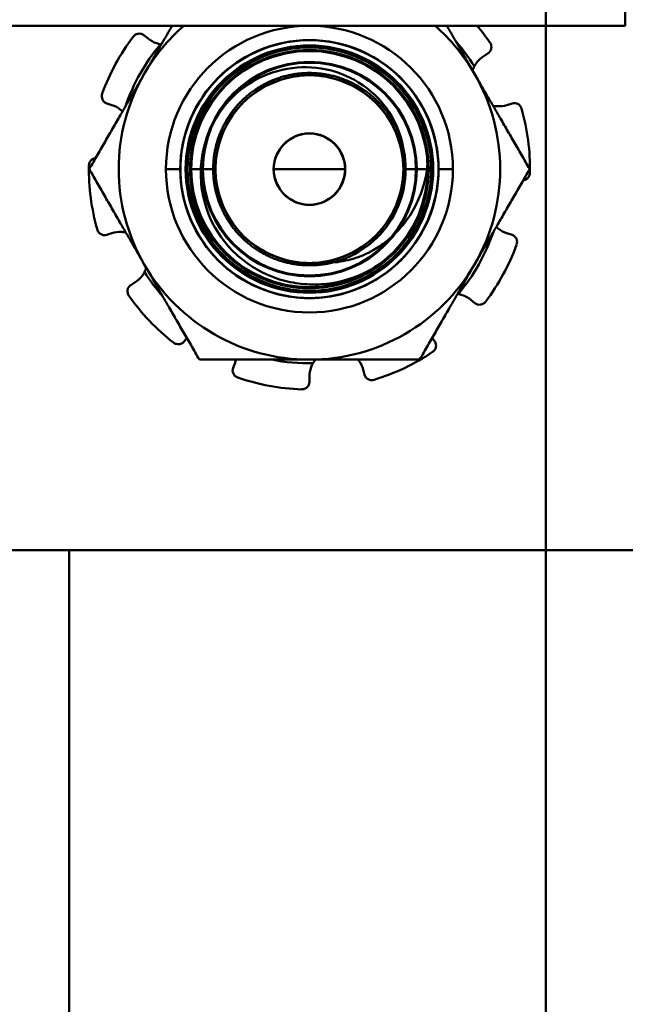
# Model space of a CAD drawing. Units: inches. Extents: x 3 to 140, y 2 to 109.
# Drawn here: x 90 to 91, y 52 to 53 of the extents above; entities that cross this region are included whole.
import ezdxf

# ---------------------------------------------------------------- set-up
doc = ezdxf.new("R2010")
doc.units = ezdxf.units.IN
doc.header["$LTSCALE"] = 6.5
doc.header["$MEASUREMENT"] = 0
doc.layers.add('Visible (ANSI)', color=7, linetype='Continuous', lineweight=50)

msp = doc.modelspace()

# ---------------------------------------------------------------- linework, layer by layer
at = {"layer": 'Visible (ANSI)'}
for p, q in [((90.6849, 35.8912), (90.6849, 92.4949)), ((90.6849, 35.8912), (90.6849, 92.4949)), ((90.7694, 52.897), (90.7694, 52.6669)), ((89.5237, 52.6669), (90.7694, 52.6669)), ((90.2567, 52.657), (90.2611, 52.6534)), ((90.6233, 52.6377), (90.6186, 52.6347)), ((90.2226, 52.5825), (90.2173, 52.5843)), ((90.6434, 52.5825), (90.6488, 52.5843)), ((90.2803, 52.5142), (90.2956, 52.5142)), ((90.2956, 52.5142), (90.2803, 52.5142)), ((90.2803, 52.5142), (90.2956, 52.5142)), ((90.2956, 52.5142), (90.2803, 52.5142)), ((90.3061, 52.5142), (90.3329, 52.5142)), ((90.3329, 52.5142), (90.3061, 52.5142)), ((90.3188, 52.5142), (90.3061, 52.5142)), ((90.3061, 52.5142), (90.3188, 52.5142)), ((90.3188, 52.5142), (90.3061, 52.5142)), ((90.3061, 52.5142), (90.3188, 52.5142)), ((90.3329, 52.5142), (90.3061, 52.5142)), ((90.3061, 52.5142), (90.3329, 52.5142)), ((90.3196, 52.5142), (90.3188, 52.5142)), ((90.3188, 52.5142), (90.3196, 52.5142)), ((90.3196, 52.5142), (90.3188, 52.5142)), ((90.3188, 52.5142), (90.3196, 52.5142)), ((90.433, 52.5142), (90.3949, 52.5142)), ((90.3949, 52.5142), (90.433, 52.5142)), ((90.3949, 52.5142), (90.433, 52.5142)), ((90.433, 52.5142), (90.3949, 52.5142)), ((90.4711, 52.5142), (90.433, 52.5142)), ((90.433, 52.5142), (90.4711, 52.5142)), ((90.433, 52.5142), (90.4711, 52.5142)), ((90.4711, 52.5142), (90.433, 52.5142)), ((90.5331, 52.5142), (90.56, 52.5142)), ((90.56, 52.5142), (90.5331, 52.5142)), ((90.56, 52.5142), (90.5331, 52.5142)), ((90.5331, 52.5142), (90.56, 52.5142)), ((90.5473, 52.5142), (90.5464, 52.5142)), ((90.5464, 52.5142), (90.5473, 52.5142)), ((90.5473, 52.5142), (90.5464, 52.5142)), ((90.5464, 52.5142), (90.5473, 52.5142)), ((90.56, 52.5142), (90.5473, 52.5142)), ((90.5473, 52.5142), (90.56, 52.5142)), ((90.56, 52.5142), (90.5473, 52.5142)), ((90.5473, 52.5142), (90.56, 52.5142)), ((90.5705, 52.5142), (90.5858, 52.5142)), ((90.5858, 52.5142), (90.5705, 52.5142)), ((90.5705, 52.5142), (90.5858, 52.5142)), ((90.5858, 52.5142), (90.5705, 52.5142)), ((90.2226, 52.4458), (90.2173, 52.4441)), ((90.6434, 52.4458), (90.6488, 52.4441)), ((90.2428, 52.3906), (90.2475, 52.3937)), ((90.6093, 52.3714), (90.6049, 52.375)), ((90.3023, 52.3343), (90.2997, 52.3306)), ((90.5637, 52.3343), (90.5664, 52.3306)), ((90.3517, 52.3024), (90.3538, 52.3077)), ((90.4917, 52.295), (90.4903, 52.3005)), ((90.433, 52.293), (90.433, 52.2873)), ((104.7005, 52.1079), (90.0755, 52.1079)), ((90.1771, 37.3806), (90.1771, 52.1079)), ((90.6849, 37.3806), (90.6849, 52.1079)), ((90.6849, 37.3806), (90.6849, 52.1079))]:
    msp.add_line(p, q, dxfattribs=at)
for radius in [0.1318, 0.1259, 0.1259]:
    msp.add_circle((90.433, 52.5142), radius, dxfattribs=at)
for centre, radius, start, end in [((90.433, 52.5142), 0.2031, 131.2361, 150), ((90.433, 52.5142), 0.1528, 0, 180), ((90.433, 52.5142), 0.1528, 0, 180), ((90.433, 52.5142), 0.2031, 30, 48.7639), ((90.433, 52.5142), 0.2349, 35.0511, 40.5701), ((90.433, 52.5142), 0.2349, 143.0511, 159.9489), ((90.433, 52.5142), 0.207, 139.9772, 161.1648), ((90.2794, 52.676), 0.0291, 260.1792, 261.7778), ((90.433, 52.5142), 0.1375, 0, 180), ((90.433, 52.5142), 0.1375, 0, 180), ((90.433, 52.5142), 0.207, 31.9772, 41.1648), ((90.433, 52.5142), 0.1298, 0, 180), ((90.433, 52.5142), 0.1298, 0, 180), ((90.433, 52.5142), 0.127, 0, 180), ((90.433, 52.5142), 0.127, 0, 180), ((90.433, 52.5142), 0.127, 0, 180), ((90.433, 52.5142), 0.127, 0, 180), ((90.433, 52.5142), 0.127, 0, 180), ((90.433, 52.5142), 0.127, 0, 180), ((90.433, 52.5142), 0.127, 0, 180), ((90.433, 52.5142), 0.127, 0, 180), ((90.433, 52.5142), 0.127, 0, 180), ((90.433, 52.5142), 0.1143, 0, 180), ((90.433, 52.5142), 0.1143, 0, 180), ((90.433, 52.5142), 0.1143, 0, 180), ((90.433, 52.5142), 0.1143, 0, 180), ((90.433, 52.5142), 0.1134, 0, 180), ((90.433, 52.5142), 0.1134, 0, 180), ((90.433, 52.5142), 0.2031, 150, 210), ((90.6344, 52.6102), 0.0291, 152.1792, 161.5202), ((90.433, 52.5142), 0.2031, 330, 30), ((90.433, 52.5142), 0.1001, 0, 180), ((90.433, 52.5142), 0.1001, 0, 180), ((90.6344, 52.6102), 0.0291, 258.4798, 258.8208), ((90.433, 52.5142), 0.207, 18.8352, 19.0228), ((90.433, 52.5142), 0.2349, 359.0511, 15.9489), ((90.433, 52.5142), 0.0381, 0, 180), ((90.433, 52.5142), 0.0381, 0, 180), ((90.433, 52.5142), 0.1025, 283.8656, 13.8656), ((90.433, 52.5142), 0.127, 321.2312, 6.2312), ((90.433, 52.5142), 0.2349, 179.0511, 195.9489), ((90.433, 52.5142), 0.1528, 180, 0), ((90.433, 52.5142), 0.1528, 180, 0), ((90.433, 52.5142), 0.1375, 180, 0), ((90.433, 52.5142), 0.1375, 180, 0), ((90.433, 52.5142), 0.1298, 180, 0), ((90.433, 52.5142), 0.1298, 180, 0), ((90.433, 52.5142), 0.127, 180, 0), ((90.433, 52.5142), 0.127, 180, 0), ((90.433, 52.5142), 0.127, 180, 0), ((90.433, 52.5142), 0.127, 180, 0), ((90.433, 52.5142), 0.127, 180, 0), ((90.433, 52.5142), 0.127, 180, 0), ((90.433, 52.5142), 0.127, 180, 0), ((90.433, 52.5142), 0.127, 180, 0), ((90.433, 52.5142), 0.127, 180, 0), ((90.433, 52.5142), 0.1143, 180, 0), ((90.433, 52.5142), 0.1143, 180, 0), ((90.433, 52.5142), 0.1143, 180, 0), ((90.433, 52.5142), 0.1143, 180, 0), ((90.433, 52.5142), 0.1134, 180, 0), ((90.433, 52.5142), 0.1134, 180, 0), ((90.433, 52.5142), 0.1001, 180, 0), ((90.433, 52.5142), 0.1001, 180, 0), ((90.433, 52.5142), 0.0381, 180, 0), ((90.433, 52.5142), 0.0381, 180, 0), ((90.433, 52.5142), 0.207, 198.8352, 199.0228), ((90.433, 52.5142), 0.207, 319.9772, 341.1648), ((90.2316, 52.4181), 0.0291, 78.4798, 78.8208), ((90.433, 52.5142), 0.2349, 323.0511, 339.9489), ((90.433, 52.5142), 0.2031, 210, 270), ((90.2316, 52.4181), 0.0291, 332.1792, 341.5202), ((90.433, 52.5142), 0.2031, 270, 330), ((90.433, 52.5142), 0.207, 211.9772, 221.1648), ((90.433, 52.5142), 0.2349, 215.0511, 231.9489), ((90.5866, 52.3523), 0.0291, 80.1792, 81.7778), ((90.433, 52.5142), 0.207, 258.8352, 271.0228), ((90.4622, 52.293), 0.0291, 141.6139, 150.8208), ((90.433, 52.5142), 0.2349, 287.0511, 303.9489), ((90.433, 52.5142), 0.2349, 251.0511, 267.9489)]:
    msp.add_arc(centre, radius, start, end, dxfattribs=at)
for points, knots in [([(90.2567, 52.657), (90.2559, 52.6576), (90.255, 52.6581), (90.2529, 52.6587), (90.2518, 52.6587), (90.2497, 52.6584), (90.2487, 52.6581), (90.2468, 52.657), (90.246, 52.6562), (90.2453, 52.6554)], [-0.1530952, -0.1530952, -0.1530952, -0.1530952, -0.14330656, -0.14330656, -0.13351792, -0.13351792, -0.12372911, -0.12372911, -0.11394031, -0.11394031, -0.11394031, -0.11394031]), ([(90.2611, 52.6534), (90.2637, 52.6513), (90.2669, 52.6495), (90.2717, 52.6479), (90.2731, 52.6476), (90.2745, 52.6473)], [-0.5587079, -0.5587079, -0.5587079, -0.5587079, -0.5261606, -0.5261606, -0.51322763, -0.51322763, -0.51322763, -0.51322763]), ([(90.2956, 52.5142), (90.2956, 52.5412), (90.3044, 52.5721), (90.3235, 52.5972), (90.3442, 52.6246), (90.3764, 52.6434), (90.4074, 52.6492), (90.4161, 52.6509), (90.4247, 52.6517), (90.433, 52.6517), (90.4601, 52.6517), (90.4909, 52.6428), (90.5161, 52.6237), (90.5435, 52.603), (90.5622, 52.5708), (90.5681, 52.5398), (90.5697, 52.5311), (90.5705, 52.5225), (90.5705, 52.5142)], [0, 0, 0, 0, 0.655465, 0.655465, 0.655465, 1.369848, 1.369848, 1.369848, 1.570796, 1.570796, 1.570796, 2.226261, 2.226261, 2.226261, 2.940644, 2.940644, 2.940644, 3.141593, 3.141593, 3.141593, 3.141593]), ([(90.5705, 52.5142), (90.5705, 52.5412), (90.5616, 52.5721), (90.5426, 52.5972), (90.5218, 52.6246), (90.4896, 52.6434), (90.4586, 52.6492), (90.4499, 52.6509), (90.4413, 52.6517), (90.433, 52.6517), (90.406, 52.6517), (90.3751, 52.6428), (90.35, 52.6237), (90.3226, 52.603), (90.3038, 52.5708), (90.298, 52.5398), (90.2963, 52.5311), (90.2956, 52.5225), (90.2956, 52.5142)], [-3.141593, -3.141593, -3.141593, -3.141593, -2.486128, -2.486128, -2.486128, -1.771745, -1.771745, -1.771745, -1.570796, -1.570796, -1.570796, -0.915332, -0.915332, -0.915332, -0.200948, -0.200948, -0.200948, 0, 0, 0, 0]), ([(90.6233, 52.6377), (90.6242, 52.6383), (90.6249, 52.6391), (90.6261, 52.6409), (90.6265, 52.6419), (90.6269, 52.6439), (90.6269, 52.645), (90.6264, 52.6472), (90.6259, 52.6482), (90.6253, 52.6491)], [-0.1530952, -0.1530952, -0.1530952, -0.1530952, -0.14330656, -0.14330656, -0.13351792, -0.13351792, -0.12372911, -0.12372911, -0.11394031, -0.11394031, -0.11394031, -0.11394031]), ([(90.3032, 52.5142), (90.3032, 52.5406), (90.3122, 52.5709), (90.3315, 52.5951), (90.3517, 52.6205), (90.3824, 52.6373), (90.4115, 52.6422), (90.4188, 52.6434), (90.426, 52.644), (90.433, 52.644), (90.4595, 52.644), (90.4898, 52.635), (90.5139, 52.6157), (90.5393, 52.5955), (90.5562, 52.5648), (90.5611, 52.5357), (90.5623, 52.5284), (90.5629, 52.5212), (90.5629, 52.5142)], [0, 0, 0, 0, 0.678349, 0.678349, 0.678349, 1.39166, 1.39166, 1.39166, 1.570796, 1.570796, 1.570796, 2.249145, 2.249145, 2.249145, 2.962456, 2.962456, 2.962456, 3.141593, 3.141593, 3.141593, 3.141593]), ([(90.5629, 52.5142), (90.5629, 52.5406), (90.5538, 52.5709), (90.5346, 52.5951), (90.5144, 52.6205), (90.4837, 52.6373), (90.4545, 52.6422), (90.4472, 52.6434), (90.44, 52.644), (90.433, 52.644), (90.4066, 52.644), (90.3763, 52.635), (90.3521, 52.6157), (90.3267, 52.5955), (90.3099, 52.5648), (90.305, 52.5357), (90.3038, 52.5284), (90.3032, 52.5212), (90.3032, 52.5142)], [-3.141593, -3.141593, -3.141593, -3.141593, -2.463244, -2.463244, -2.463244, -1.749933, -1.749933, -1.749933, -1.570796, -1.570796, -1.570796, -0.892448, -0.892448, -0.892448, -0.179137, -0.179137, -0.179137, 0, 0, 0, 0]), ([(90.56, 52.5142), (90.56, 52.5404), (90.5509, 52.5705), (90.5316, 52.5942), (90.5115, 52.6189), (90.4814, 52.635), (90.453, 52.6396), (90.4462, 52.6406), (90.4395, 52.6411), (90.433, 52.6411), (90.4068, 52.6411), (90.3767, 52.632), (90.353, 52.6127), (90.3283, 52.5927), (90.3122, 52.5626), (90.3077, 52.5341), (90.3066, 52.5274), (90.3061, 52.5207), (90.3061, 52.5142)], [-3.141593, -3.141593, -3.141593, -3.141593, -2.453934, -2.453934, -2.453934, -1.741, -1.741, -1.741, -1.570796, -1.570796, -1.570796, -0.883137, -0.883137, -0.883137, -0.170203, -0.170203, -0.170203, 0, 0, 0, 0]), ([(90.6186, 52.6347), (90.6157, 52.6328), (90.6131, 52.6304), (90.6101, 52.6263), (90.6093, 52.6251), (90.6087, 52.6238)], [-0.5587079, -0.5587079, -0.5587079, -0.5587079, -0.5261606, -0.5261606, -0.51322763, -0.51322763, -0.51322763, -0.51322763]), ([(90.5326, 52.5387), (90.5304, 52.5498), (90.5264, 52.5604), (90.5133, 52.5831), (90.5045, 52.5918), (90.4874, 52.6064), (90.4752, 52.6132), (90.4473, 52.6224), (90.4329, 52.6235), (90.4056, 52.6214), (90.3917, 52.6175), (90.3647, 52.6038), (90.3533, 52.5942), (90.3349, 52.5726), (90.3276, 52.5596), (90.3178, 52.5301), (90.3165, 52.5147), (90.3182, 52.4931), (90.3195, 52.4856), (90.3257, 52.4633), (90.3328, 52.4493), (90.3473, 52.4309), (90.3527, 52.4253), (90.3702, 52.4103), (90.3838, 52.4026), (90.4059, 52.3951), (90.4136, 52.3933), (90.4293, 52.3912), (90.4374, 52.391), (90.4612, 52.3925), (90.4766, 52.3965), (90.4986, 52.4069), (90.5059, 52.4114), (90.5197, 52.4219), (90.5262, 52.428), (90.532, 52.4347)], [-1.579683, -1.579683, -1.579683, -1.579683, -1.542429, -1.542429, -1.493177, -1.493177, -1.414715, -1.414715, -1.326496, -1.326496, -1.230346, -1.230346, -1.123135, -1.123135, -1.007053, -1.007053, -0.878494, -0.878494, -0.809492, -0.809492, -0.667741, -0.667741, -0.597111, -0.597111, -0.455213, -0.455213, -0.382731, -0.382731, -0.308804, -0.308804, -0.161603, -0.161603, -0.082781, -0.082781, -0.000001, -0.000001, -0.000001, -0.000001]), ([(90.3329, 52.5142), (90.3329, 52.5359), (90.341, 52.5611), (90.3578, 52.5803), (90.3744, 52.5991), (90.3984, 52.6107), (90.4206, 52.6135), (90.4248, 52.614), (90.429, 52.6143), (90.433, 52.6143), (90.4548, 52.6143), (90.48, 52.6062), (90.4991, 52.5894), (90.5179, 52.5728), (90.5296, 52.5488), (90.5324, 52.5266), (90.5329, 52.5224), (90.5331, 52.5182), (90.5331, 52.5142)], [0, 0, 0, 0, 0.724383, 0.724383, 0.724383, 1.436164, 1.436164, 1.436164, 1.570796, 1.570796, 1.570796, 2.295179, 2.295179, 2.295179, 3.00696, 3.00696, 3.00696, 3.141593, 3.141593, 3.141593, 3.141593]), ([(90.5331, 52.5142), (90.5331, 52.5359), (90.525, 52.5611), (90.5082, 52.5803), (90.4917, 52.5991), (90.4677, 52.6107), (90.4454, 52.6135), (90.4412, 52.614), (90.4371, 52.6143), (90.433, 52.6143), (90.4113, 52.6143), (90.3861, 52.6062), (90.3669, 52.5894), (90.3481, 52.5728), (90.3365, 52.5488), (90.3337, 52.5266), (90.3332, 52.5224), (90.3329, 52.5182), (90.3329, 52.5142)], [0, 0, 0, 0, 0.724383, 0.724383, 0.724383, 1.436164, 1.436164, 1.436164, 1.570796, 1.570796, 1.570796, 2.295179, 2.295179, 2.295179, 3.00696, 3.00696, 3.00696, 3.141593, 3.141593, 3.141593, 3.141593]), ([(90.2124, 52.5947), (90.212, 52.5937), (90.2119, 52.5926), (90.2119, 52.5904), (90.2122, 52.5893), (90.2131, 52.5875), (90.2137, 52.5866), (90.2153, 52.5851), (90.2163, 52.5846), (90.2173, 52.5843)], [-0.0391549, -0.0391549, -0.0391549, -0.0391549, -0.0293661, -0.0293661, -0.01957728, -0.01957728, -0.00978864, -0.00978864, 0, 0, 0, 0]), ([(90.6589, 52.5787), (90.6586, 52.5797), (90.6581, 52.5807), (90.6567, 52.5825), (90.6558, 52.5832), (90.654, 52.5842), (90.653, 52.5845), (90.6509, 52.5847), (90.6498, 52.5846), (90.6488, 52.5843)], [-0.0391549, -0.0391549, -0.0391549, -0.0391549, -0.0293661, -0.0293661, -0.01957728, -0.01957728, -0.00978864, -0.00978864, 0, 0, 0, 0]), ([(90.234, 52.5757), (90.2333, 52.5763), (90.2326, 52.577), (90.2291, 52.5798), (90.2258, 52.5815), (90.2226, 52.5825)], [-0.34460204, -0.34460204, -0.34460204, -0.34460204, -0.3360897, -0.3360897, -0.3035424, -0.3035424, -0.3035424, -0.3035424]), ([(90.6288, 52.5817), (90.6302, 52.5814), (90.6316, 52.5812), (90.6366, 52.581), (90.6402, 52.5815), (90.6434, 52.5825)], [-0.34902268, -0.34902268, -0.34902268, -0.34902268, -0.3360897, -0.3360897, -0.3035424, -0.3035424, -0.3035424, -0.3035424]), ([(90.4711, 52.5142), (90.4711, 52.5249), (90.4654, 52.5379), (90.4552, 52.5451), (90.4484, 52.55), (90.4402, 52.5523), (90.433, 52.5523), (90.4223, 52.5523), (90.4093, 52.5465), (90.4021, 52.5363), (90.3972, 52.5295), (90.3949, 52.5214), (90.3949, 52.5142)], [-3.141593, -3.141593, -3.141593, -3.141593, -2.200259, -2.200259, -2.200259, -1.570796, -1.570796, -1.570796, -0.629462, -0.629462, -0.629462, 0, 0, 0, 0]), ([(90.3949, 52.5142), (90.3949, 52.5249), (90.4007, 52.5379), (90.4109, 52.5451), (90.4177, 52.55), (90.4258, 52.5523), (90.433, 52.5523), (90.4438, 52.5523), (90.4567, 52.5465), (90.464, 52.5363), (90.4689, 52.5295), (90.4711, 52.5214), (90.4711, 52.5142)], [-3.141593, -3.141593, -3.141593, -3.141593, -2.200259, -2.200259, -2.200259, -1.570796, -1.570796, -1.570796, -0.629462, -0.629462, -0.629462, 0, 0, 0, 0]), ([(90.2053, 52.526), (90.2047, 52.526), (90.204, 52.5258), (90.2024, 52.5252), (90.2014, 52.5246), (90.2, 52.5232), (90.1993, 52.5222), (90.1984, 52.5202), (90.1982, 52.5191), (90.1982, 52.5181)], [-0.14947873, -0.14947873, -0.14947873, -0.14947873, -0.14330656, -0.14330656, -0.13351792, -0.13351792, -0.12372911, -0.12372911, -0.11394031, -0.11394031, -0.11394031, -0.11394031]), ([(90.4576, 52.4146), (90.465, 52.4152), (90.4724, 52.4166), (90.487, 52.4209), (90.4942, 52.424), (90.5059, 52.4306), (90.5104, 52.4337), (90.5268, 52.4467), (90.5368, 52.4585), (90.5488, 52.4801), (90.5524, 52.4888), (90.5579, 52.5087), (90.559, 52.5189), (90.5592, 52.528)], [0.000001, 0.000001, 0.000001, 0.000001, 0.0707925, 0.0707925, 0.1448758, 0.1448758, 0.1981954, 0.1981954, 0.3430353, 0.3430353, 0.4321835, 0.4321835, 0.5378323, 0.5378323, 0.5378323, 0.5378323]), ([(90.5705, 52.5142), (90.5705, 52.4871), (90.5616, 52.4563), (90.5426, 52.4311), (90.5218, 52.4037), (90.4896, 52.385), (90.4586, 52.3791), (90.4499, 52.3775), (90.4413, 52.3767), (90.433, 52.3767), (90.406, 52.3767), (90.3751, 52.3856), (90.35, 52.4046), (90.3226, 52.4254), (90.3038, 52.4576), (90.298, 52.4886), (90.2963, 52.4973), (90.2956, 52.5059), (90.2956, 52.5142)], [-3.141593, -3.141593, -3.141593, -3.141593, -2.486128, -2.486128, -2.486128, -1.771745, -1.771745, -1.771745, -1.570796, -1.570796, -1.570796, -0.915332, -0.915332, -0.915332, -0.200948, -0.200948, -0.200948, 0, 0, 0, 0]), ([(90.2956, 52.5142), (90.2956, 52.4871), (90.3044, 52.4563), (90.3235, 52.4311), (90.3442, 52.4037), (90.3764, 52.385), (90.4074, 52.3791), (90.4161, 52.3775), (90.4247, 52.3767), (90.433, 52.3767), (90.4601, 52.3767), (90.4909, 52.3856), (90.5161, 52.4046), (90.5435, 52.4254), (90.5622, 52.4576), (90.5681, 52.4886), (90.5697, 52.4973), (90.5705, 52.5059), (90.5705, 52.5142)], [0, 0, 0, 0, 0.655465, 0.655465, 0.655465, 1.369848, 1.369848, 1.369848, 1.570796, 1.570796, 1.570796, 2.226261, 2.226261, 2.226261, 2.940644, 2.940644, 2.940644, 3.141593, 3.141593, 3.141593, 3.141593]), ([(90.5629, 52.5142), (90.5629, 52.4877), (90.5538, 52.4574), (90.5346, 52.4333), (90.5144, 52.4079), (90.4837, 52.391), (90.4545, 52.3861), (90.4472, 52.3849), (90.44, 52.3843), (90.433, 52.3843), (90.4066, 52.3843), (90.3763, 52.3934), (90.3521, 52.4126), (90.3267, 52.4328), (90.3099, 52.4635), (90.305, 52.4927), (90.3038, 52.5), (90.3032, 52.5072), (90.3032, 52.5142)], [-3.141593, -3.141593, -3.141593, -3.141593, -2.463244, -2.463244, -2.463244, -1.749933, -1.749933, -1.749933, -1.570796, -1.570796, -1.570796, -0.892448, -0.892448, -0.892448, -0.179137, -0.179137, -0.179137, 0, 0, 0, 0]), ([(90.3032, 52.5142), (90.3032, 52.4877), (90.3122, 52.4574), (90.3315, 52.4333), (90.3517, 52.4079), (90.3824, 52.391), (90.4115, 52.3861), (90.4188, 52.3849), (90.426, 52.3843), (90.433, 52.3843), (90.4595, 52.3843), (90.4898, 52.3934), (90.5139, 52.4126), (90.5393, 52.4328), (90.5562, 52.4635), (90.5611, 52.4927), (90.5623, 52.5), (90.5629, 52.5072), (90.5629, 52.5142)], [0, 0, 0, 0, 0.678349, 0.678349, 0.678349, 1.39166, 1.39166, 1.39166, 1.570796, 1.570796, 1.570796, 2.249145, 2.249145, 2.249145, 2.962456, 2.962456, 2.962456, 3.141593, 3.141593, 3.141593, 3.141593]), ([(90.3061, 52.5142), (90.3061, 52.488), (90.3152, 52.4579), (90.3345, 52.4341), (90.3545, 52.4095), (90.3846, 52.3933), (90.4131, 52.3888), (90.4199, 52.3877), (90.4265, 52.3872), (90.433, 52.3872), (90.4592, 52.3872), (90.4893, 52.3963), (90.5131, 52.4157), (90.5377, 52.4357), (90.5539, 52.4658), (90.5584, 52.4942), (90.5595, 52.501), (90.56, 52.5077), (90.56, 52.5142)], [0, 0, 0, 0, 0.687659, 0.687659, 0.687659, 1.400593, 1.400593, 1.400593, 1.570796, 1.570796, 1.570796, 2.258455, 2.258455, 2.258455, 2.971389, 2.971389, 2.971389, 3.141593, 3.141593, 3.141593, 3.141593]), ([(90.5331, 52.5142), (90.5331, 52.4924), (90.525, 52.4672), (90.5082, 52.4481), (90.4917, 52.4293), (90.4677, 52.4176), (90.4454, 52.4148), (90.4412, 52.4143), (90.4371, 52.4141), (90.433, 52.4141), (90.4113, 52.4141), (90.3861, 52.4222), (90.3669, 52.439), (90.3481, 52.4555), (90.3365, 52.4795), (90.3337, 52.5018), (90.3332, 52.506), (90.3329, 52.5101), (90.3329, 52.5142)], [-3.141593, -3.141593, -3.141593, -3.141593, -2.41721, -2.41721, -2.41721, -1.705429, -1.705429, -1.705429, -1.570796, -1.570796, -1.570796, -0.846413, -0.846413, -0.846413, -0.134632, -0.134632, -0.134632, 0, 0, 0, 0]), ([(90.3329, 52.5142), (90.3329, 52.4924), (90.341, 52.4672), (90.3578, 52.4481), (90.3744, 52.4293), (90.3984, 52.4176), (90.4206, 52.4148), (90.4248, 52.4143), (90.429, 52.4141), (90.433, 52.4141), (90.4548, 52.4141), (90.48, 52.4222), (90.4991, 52.439), (90.5179, 52.4555), (90.5296, 52.4795), (90.5324, 52.5018), (90.5329, 52.506), (90.5331, 52.5101), (90.5331, 52.5142)], [-3.141593, -3.141593, -3.141593, -3.141593, -2.41721, -2.41721, -2.41721, -1.705429, -1.705429, -1.705429, -1.570796, -1.570796, -1.570796, -0.846413, -0.846413, -0.846413, -0.134632, -0.134632, -0.134632, 0, 0, 0, 0]), ([(90.3949, 52.5142), (90.3949, 52.5034), (90.4007, 52.4905), (90.4109, 52.4832), (90.4177, 52.4783), (90.4258, 52.4761), (90.433, 52.4761), (90.4438, 52.4761), (90.4567, 52.4818), (90.464, 52.492), (90.4689, 52.4988), (90.4711, 52.507), (90.4711, 52.5142)], [0, 0, 0, 0, 0.941334, 0.941334, 0.941334, 1.570796, 1.570796, 1.570796, 2.51213, 2.51213, 2.51213, 3.141593, 3.141593, 3.141593, 3.141593]), ([(90.4711, 52.5142), (90.4711, 52.5034), (90.4654, 52.4905), (90.4552, 52.4832), (90.4484, 52.4783), (90.4402, 52.4761), (90.433, 52.4761), (90.4223, 52.4761), (90.4093, 52.4818), (90.4021, 52.492), (90.3972, 52.4988), (90.3949, 52.507), (90.3949, 52.5142)], [0, 0, 0, 0, 0.941334, 0.941334, 0.941334, 1.570796, 1.570796, 1.570796, 2.51213, 2.51213, 2.51213, 3.141593, 3.141593, 3.141593, 3.141593]), ([(90.6607, 52.5023), (90.6614, 52.5024), (90.6621, 52.5025), (90.6637, 52.5032), (90.6646, 52.5038), (90.6661, 52.5052), (90.6667, 52.5061), (90.6676, 52.5081), (90.6678, 52.5092), (90.6679, 52.5103)], [-0.14947873, -0.14947873, -0.14947873, -0.14947873, -0.14330656, -0.14330656, -0.13351792, -0.13351792, -0.12372911, -0.12372911, -0.11394031, -0.11394031, -0.11394031, -0.11394031]), ([(90.2072, 52.4496), (90.2075, 52.4486), (90.208, 52.4476), (90.2094, 52.4459), (90.2102, 52.4452), (90.212, 52.4442), (90.2131, 52.4438), (90.2152, 52.4436), (90.2163, 52.4438), (90.2173, 52.4441)], [-0.0391549, -0.0391549, -0.0391549, -0.0391549, -0.0293661, -0.0293661, -0.01957728, -0.01957728, -0.00978864, -0.00978864, 0, 0, 0, 0]), ([(90.2373, 52.4467), (90.2359, 52.447), (90.2345, 52.4471), (90.2294, 52.4474), (90.2258, 52.4469), (90.2226, 52.4458)], [-0.34902268, -0.34902268, -0.34902268, -0.34902268, -0.3360897, -0.3360897, -0.3035424, -0.3035424, -0.3035424, -0.3035424]), ([(90.6321, 52.4527), (90.6327, 52.452), (90.6334, 52.4514), (90.637, 52.4486), (90.6402, 52.4469), (90.6434, 52.4458)], [-0.34460204, -0.34460204, -0.34460204, -0.34460204, -0.3360897, -0.3360897, -0.3035424, -0.3035424, -0.3035424, -0.3035424]), ([(90.6537, 52.4337), (90.654, 52.4346), (90.6542, 52.4357), (90.6541, 52.4379), (90.6538, 52.439), (90.653, 52.4409), (90.6523, 52.4418), (90.6507, 52.4432), (90.6498, 52.4438), (90.6488, 52.4441)], [-0.0391549, -0.0391549, -0.0391549, -0.0391549, -0.0293661, -0.0293661, -0.01957728, -0.01957728, -0.00978864, -0.00978864, 0, 0, 0, 0]), ([(90.2475, 52.3937), (90.2503, 52.3955), (90.253, 52.398), (90.256, 52.4021), (90.2567, 52.4033), (90.2574, 52.4045)], [-0.5587079, -0.5587079, -0.5587079, -0.5587079, -0.5261606, -0.5261606, -0.51322763, -0.51322763, -0.51322763, -0.51322763]), ([(90.2428, 52.3906), (90.2419, 52.3901), (90.2411, 52.3893), (90.2399, 52.3875), (90.2395, 52.3865), (90.2392, 52.3844), (90.2392, 52.3833), (90.2397, 52.3812), (90.2402, 52.3801), (90.2408, 52.3793)], [-0.1530952, -0.1530952, -0.1530952, -0.1530952, -0.14330656, -0.14330656, -0.13351792, -0.13351792, -0.12372911, -0.12372911, -0.11394031, -0.11394031, -0.11394031, -0.11394031]), ([(90.6049, 52.375), (90.6023, 52.3771), (90.5992, 52.3789), (90.5944, 52.3804), (90.593, 52.3808), (90.5916, 52.381)], [-0.5587079, -0.5587079, -0.5587079, -0.5587079, -0.5261606, -0.5261606, -0.51322763, -0.51322763, -0.51322763, -0.51322763]), ([(90.6093, 52.3714), (90.6101, 52.3708), (90.6111, 52.3703), (90.6132, 52.3697), (90.6143, 52.3696), (90.6163, 52.3699), (90.6174, 52.3703), (90.6193, 52.3714), (90.6201, 52.3722), (90.6207, 52.373)], [-0.1530952, -0.1530952, -0.1530952, -0.1530952, -0.14330656, -0.14330656, -0.13351792, -0.13351792, -0.12372911, -0.12372911, -0.11394031, -0.11394031, -0.11394031, -0.11394031]), ([(90.2883, 52.3292), (90.2891, 52.3286), (90.2901, 52.3281), (90.2922, 52.3275), (90.2933, 52.3274), (90.2954, 52.3276), (90.2964, 52.328), (90.2983, 52.3291), (90.2991, 52.3298), (90.2997, 52.3306)], [-0.0391549, -0.0391549, -0.0391549, -0.0391549, -0.0293661, -0.0293661, -0.01957728, -0.01957728, -0.00978864, -0.00978864, 0, 0, 0, 0]), ([(90.5642, 52.3193), (90.5651, 52.3199), (90.5659, 52.3207), (90.5671, 52.3226), (90.5675, 52.3236), (90.5679, 52.3256), (90.5679, 52.3267), (90.5674, 52.3288), (90.567, 52.3298), (90.5664, 52.3306)], [-0.0391549, -0.0391549, -0.0391549, -0.0391549, -0.0293661, -0.0293661, -0.01957728, -0.01957728, -0.00978864, -0.00978864, 0, 0, 0, 0]), ([(90.4903, 52.3005), (90.4894, 52.3037), (90.4879, 52.3071), (90.4855, 52.3103), (90.4853, 52.3107), (90.485, 52.3111)], [-0.5587079, -0.5587079, -0.5587079, -0.5587079, -0.5261606, -0.5261606, -0.52212123, -0.52212123, -0.52212123, -0.52212123]), ([(90.3517, 52.3024), (90.3514, 52.3014), (90.3512, 52.3003), (90.3513, 52.2982), (90.3516, 52.2971), (90.3525, 52.2953), (90.3531, 52.2944), (90.3548, 52.2929), (90.3558, 52.2924), (90.3568, 52.292)], [-0.1530952, -0.1530952, -0.1530952, -0.1530952, -0.14330656, -0.14330656, -0.13351792, -0.13351792, -0.12372911, -0.12372911, -0.11394031, -0.11394031, -0.11394031, -0.11394031]), ([(90.4367, 52.3072), (90.436, 52.3059), (90.4354, 52.3046), (90.4336, 52.2999), (90.433, 52.2963), (90.433, 52.293)], [-0.34902268, -0.34902268, -0.34902268, -0.34902268, -0.3360897, -0.3360897, -0.3035424, -0.3035424, -0.3035424, -0.3035424]), ([(90.4917, 52.295), (90.492, 52.2941), (90.4925, 52.2931), (90.4938, 52.2914), (90.4947, 52.2907), (90.4965, 52.2897), (90.4976, 52.2894), (90.4998, 52.2892), (90.5009, 52.2893), (90.5019, 52.2896)], [-0.1530952, -0.1530952, -0.1530952, -0.1530952, -0.14330656, -0.14330656, -0.13351792, -0.13351792, -0.12372911, -0.12372911, -0.11394031, -0.11394031, -0.11394031, -0.11394031]), ([(90.4246, 52.2795), (90.4257, 52.2794), (90.4268, 52.2796), (90.4289, 52.2804), (90.4298, 52.281), (90.4313, 52.2824), (90.432, 52.2832), (90.4328, 52.2852), (90.433, 52.2863), (90.433, 52.2873)], [-0.0391549, -0.0391549, -0.0391549, -0.0391549, -0.0293661, -0.0293661, -0.01957728, -0.01957728, -0.00978864, -0.00978864, 0, 0, 0, 0])]:
    msp.add_open_spline(points, degree=3, knots=knots, dxfattribs=at)
for points, weights in [([(90.2867, 52.6669), (90.2716, 52.6408), (90.2571, 52.6157)], [2.0126310633, 2.05436888136, 2.05436888136]), ([(90.6089, 52.6157), (90.5945, 52.6408), (90.5794, 52.6669)], [2.05436888136, 2.05436888136, 2.0126310633]), ([(90.2571, 52.6157), (90.2299, 52.5686), (90.1985, 52.5142)], [2.05436888136, 2.05436888136, 1.90687183186]), ([(90.6676, 52.5142), (90.6362, 52.5686), (90.6089, 52.6157)], [1.90687183186, 2.05436888136, 2.05436888136]), ([(90.1985, 52.5142), (90.2299, 52.4598), (90.2571, 52.4126)], [1.90687183186, 2.05436888136, 2.05436888136]), ([(90.6089, 52.4126), (90.6362, 52.4598), (90.6676, 52.5142)], [2.05436888136, 2.05436888136, 1.90687183186]), ([(90.2571, 52.4126), (90.2843, 52.3655), (90.3158, 52.3111)], [2.05436888136, 2.05436888136, 1.90687183186]), ([(90.5503, 52.3111), (90.5817, 52.3655), (90.6089, 52.4126)], [1.90687183186, 2.05436888136, 2.05436888136]), ([(90.3158, 52.3111), (90.3786, 52.3111), (90.433, 52.3111)], [1.90687183186, 2.05436888136, 2.05436888136]), ([(90.433, 52.3111), (90.4875, 52.3111), (90.5503, 52.3111)], [2.05436888136, 2.05436888136, 1.90687183186])]:
    msp.add_rational_spline(points, weights, degree=2, dxfattribs=at)
msp.add_rational_spline([(90.4576, 52.4146), (90.4455, 52.4117), (90.433, 52.4117), (90.3906, 52.4117), (90.3605, 52.4417), (90.3305, 52.4717), (90.3305, 52.5142), (90.3305, 52.5566), (90.3605, 52.5867), (90.3906, 52.6167), (90.433, 52.6167), (90.4755, 52.6167), (90.5055, 52.5867), (90.5257, 52.5665), (90.5326, 52.5387)], [0.967421912742, 0.976384549975, 1, 0.923879532511, 1, 0.923879532511, 1, 0.923879532511, 1, 0.923879532511, 1, 0.923879532511, 1, 0.947494982536, 0.967421912742], degree=2, knots=[0.1753726, 0.1753726, 0.1753726, 0.1809875, 0.1809875, 0.1990862, 0.1990862, 0.217185, 0.217185, 0.2352837, 0.2352837, 0.2533825, 0.2533825, 0.2714812, 0.2714812, 0.2839651, 0.2839651, 0.2839651], dxfattribs=at)
msp.add_open_spline([(90.3538, 52.3077), (90.3542, 52.3087), (90.3545, 52.3099), (90.3548, 52.3111)], degree=3, dxfattribs=at)

doc.saveas('drawing.dxf')
